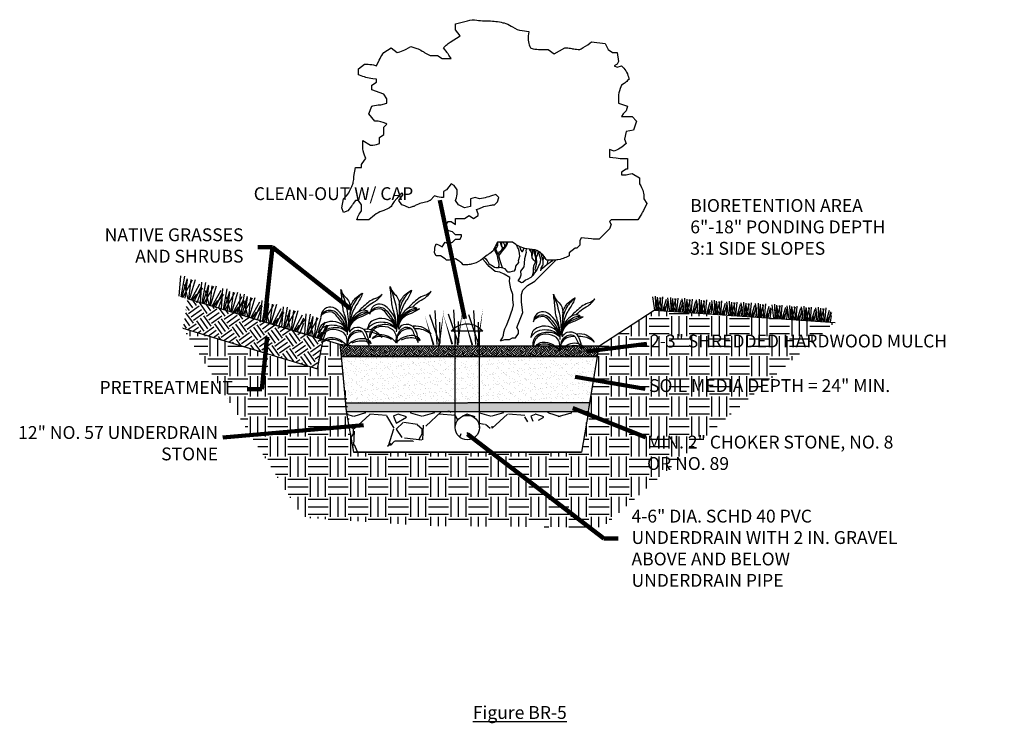
# Model space of a CAD drawing. Units: inches. Extents: x -403 to 504, y -819 to 170.
# Drawn here: x -309 to -303, y -28 to -23 of the extents above; entities that cross this region are included whole.
import ezdxf

# ---------------------------------------------------------------- set-up
doc = ezdxf.new("R2010")
doc.units = ezdxf.units.IN
doc.header["$MEASUREMENT"] = 0
doc.linetypes.add('DASHED2', pattern=[0.375, 0.25, -0.125])
for name, color, linetype in [('SECTION-SHRUB', 2, 'Continuous'), ('WEG-BIOFILTER-DETAIL-TXT', 2, 'Continuous'), ('WEG-GRASS', 7, 'Continuous'), ('WEG-IMP-DETAILS', 7, 'Continuous'), ('WEG-MAINT-BIOFILTER-DRAIN', 2, 'DASHED2'), ('WEG-MATTING', 2, 'Continuous'), ('WEG-MULCH-HTC', 131, 'Continuous'), ('WEG-PROFILE-MAIN', 45, 'Continuous'), ('WEG-STABILIZATION-GRASS', 7, 'Continuous'), ('WEG-TREE-OUTLINE', 4, 'Continuous'), ('WEG-WETLAND-POCKET', 93, 'Continuous')]:
    doc.layers.add(name, color=color, linetype=linetype)
doc.styles.add('SWISSLIGHT', font='swissel.ttf')
doc.dimstyles.new('Standard$7', dxfattribs={"dimscale": 0, "dimtxt": 0.075, "dimasz": 0.2, "dimexe": 0.18, "dimexo": 0.0625, "dimgap": 0.05, "dimtad": 0, "dimtih": 1, "dimtoh": 1, "dimdec": 4, "dimzin": 0, "dimdsep": 46, "dimtxsty": 'SWISSLIGHT', "dimcen": 0.09, "dimclrd": 256, "dimclre": 256, "dimclrt": 256, "dimadec": 0, "dimazin": 0, "dimtfac": 1, "dimtdec": 4, "dimtofl": 0, "dimtmove": 0, "dimatfit": 3, "dimfxl": 1, "dimtolj": 1, "dimtzin": 0, "dimlwd": -1, "dimarcsym": 0})

# ---------------------------------------------------------------- blocks, each defined once
blk = doc.blocks.new('Plangrass1-emergent')
at = {"layer": 'WEG-GRASS', "color": 71}
for points in [[(0.025, 0.432, 0.097091), (-0.136, 1.391, -0.072136), (-0.289, 2.019, 0.010661), (-0.399, 2.735, 0.138787), (-0.154, 2.355, -0.24688), (0.106, 1.794, -0.022145), (0.088, 0.801, -0.022145)], [(0.017, 0.63, 0.254368), (-0.652, 1.754, 0.246859), (-1.093, 1.779, 0.246597), (-1.351, 1.412, -0.115741), (-1.003, 1.577, -0.271718), (-0.669, 1.497, 0.02695), (-0.254, 1.023, -0.036688), (0, 0.655, -0.036688)], [(0.214, 1.122, -0.183096), (0.756, 1.621, -0.085022), (1.012, 1.665, 0.214959), (0.781, 1.72, 0.146769), (0.492, 1.594, 0.21585), (0.101, 0.837, 0.21585)], [(0.08, 0.253, -0.248794), (0.382, 0.652, -0.48154), (0.86, 0.473, 0.009089), (1.149, -0.06, 0.145059), (0.879, 0.725, 0.244231), (0.361, 0.806, 0.181966), (0.119, 0.566, 0.504501)]]:
    blk.add_lwpolyline(points, format="xyb", dxfattribs=at)
at = {"layer": 'WEG-GRASS'}
for points in [[(-0.391, 2.728, -0.028525), (-0.073, 1.792, -0.074625), (0.054, 0.667, -0.074625)], [(0.702, 2.589, 0.064943), (0.346, 2.164, 0.114281), (0.11, 1.425, 0.197238)], [(0.788, 1.724, -0.039382), (1.037, 1.977, -0.057316), (1.393, 2.206, 0.030524), (1.609, 2.427, 0.027468), (1.714, 2.571, -0.07528), (1.508, 2.391, -0.059618), (1.38, 2.343, 0.074069), (1.049, 2.155, 0.017059), (1.002, 2.11, 0.015402), (0.737, 1.864, 0.022332), (0.527, 1.628, 0.047981)], [(-1.372, 1.292, -0.231189), (-1.137, 1.611, -0.310906), (-0.596, 1.556, -0.09447), (-0.006, 0.727, -0.09447)], [(0.77, 0.61, 0.31936), (0.083, 0.23, 0.31936)], [(-0.229, 0.04, 0.183096), (-0.958, 0.142, 0.085022), (-1.194, 0.032, -0.214959), (-1.035, 0.209, -0.146769), (-0.726, 0.27, -0.21585), (0.027, -0.13, -0.21585)]]:
    blk.add_lwpolyline(points, format="xyb", dxfattribs=at)
at = {"layer": 'WEG-GRASS', "color": 82}
for points in [[(0.101, 1.815, -0.123927), (0.362, 2.319, -0.071109), (0.713, 2.589, -0.070918), (0.442, 2.029, 0.028752), (0.291, 1.726, 0.076849), (0.113, 0.994, 0.111438)], [(0.115, 0.617, -0.323033), (0.653, 1.382, -0.020188), (0.751, 1.424), (1.154, 1.646, 0.150884), (0.256, 1.166, 0.179586), (0.092, 0.682, 0.179586)], [(0.021, 0.608, 0.401013), (-1.068, 1.029, 0.19966), (-1.392, 0.788, 0.080145), (-1.478, 0.49, -0.311955), (-0.67, 0.907, -0.224137), (0.002, 0.6, -0.224137)], [(0.006, -0.057, 0.277761), (-0.166, 0.531, 0.160526), (-0.707, 0.68, 0.274234), (-1.228, 0.404, 0.062432), (-1.331, 0.083, -0.240119), (-1.163, 0.62, -0.162047), (-0.445, 0.795, -0.145748), (0.002, 0.583, -0.145748)], [(0.86, 0.765, -0.299424), (1.777, 0.374, 0.205467), (0.959, 0.622, 0.205467)], [(0.285, 0.04, -0.183096), (1.015, 0.142, -0.085022), (1.25, 0.032, 0.214959), (1.092, 0.209, 0.146769), (0.782, 0.27, 0.21585), (0.029, -0.13, 0.21585)], [(0.081, 0.26, 0.057367), (0.052, -0.143, 0.057367)]]:
    blk.add_lwpolyline(points, format="xyb", dxfattribs=at)
blk = doc.blocks.new('TREE1')
at = {"layer": 'WEG-TREE-OUTLINE', "color": 72, "flags": 128}
blk.add_lwpolyline([(-0.2818, -0.3817), (-0.3034, -0.3817), (-0.3358, -0.3817), (-0.3466, -0.4033), (-0.3466, -0.4033), (-0.3466, -0.4033), (-0.3682, -0.4465), (-0.391, -0.4617, 0.013874), (-0.4098, -0.475), (-0.4438, -0.5005), (-0.4569, -0.5103, -0.111974), (-0.5239, -0.5403), (-0.5249, -0.5405, -0.049378), (-0.5575, -0.5437), (-0.5843, -0.5437), (-0.5942, -0.5337, 0.049387), (-0.6195, -0.513), (-0.6383, -0.5005), (-0.6617, -0.5064, -0.061308), (-0.7019, -0.5113), (-0.7031, -0.5113), (-0.7139, -0.5005), (-0.7463, -0.4789), (-0.7787, -0.4789), (-0.7895, -0.4573), (-0.7895, -0.4518, -0.080629), (-0.781, -0.3994), (-0.7787, -0.3925), (-0.7571, -0.4033), (-0.7355, -0.4141), (-0.7139, -0.3817), (-0.6923, -0.3925), (-0.6599, -0.3817), (-0.6383, -0.3601), (-0.6059, -0.3601), (-0.5951, -0.3385), (-0.5951, -0.3277), (-0.6059, -0.3277), (-0.6383, -0.3277), (-0.6599, -0.3061), (-0.7031, -0.2953), (-0.7139, -0.2629), (-0.6923, -0.2305), (-0.6707, -0.2305), (-0.6383, -0.2521), (-0.6383, -0.2197), (-0.6383, -0.2089), (-0.5734, -0.2089), (-0.541, -0.1873), (-0.5086, -0.2089), (-0.4762, -0.1873), (-0.4762, -0.1765), (-0.487, -0.1441), (-0.4658, -0.137, 0.035484), (-0.4441, -0.128), (-0.433, -0.1225), (-0.3951, -0.1149, -0.049378), (-0.3626, -0.1117), (-0.3574, -0.1117), (-0.3358, -0.0901), (-0.325, -0.0577), (-0.3466, -0.0361), (-0.379, -0.0469, 0), (-0.379, -0.0469), (-0.379, -0.0469), (-0.3869, -0.0495, -0.031092), (-0.4367, -0.0627), (-0.4654, -0.0685), (-0.4978, -0.0577), (-0.5302, -0.0685), (-0.5302, -0.1225), (-0.5734, -0.1333), (-0.6167, -0.1117), (-0.6383, -0.0793), (-0.636, -0.0724, 0.08063), (-0.6275, -0.02), (-0.6275, -0.0037), (-0.6491, 0.0287), (-0.6707, 0.0395), (-0.7031, -0.0037), (-0.7247, -0.0145), (-0.7247, -0.0577), (-0.7302, -0.0577, -0.080593), (-0.7826, -0.0492), (-0.7895, -0.0469), (-0.8219, -0.0793), (-0.8237, -0.0801, -0.06665), (-0.8653, -0.0944), (-0.8758, -0.0965, 0.06665), (-0.9174, -0.1108), (-0.9302, -0.1172, -0.035483), (-0.9519, -0.1262), (-0.9732, -0.1333), (-0.9842, -0.1278, 0.035483), (-1.006, -0.1188), (-1.0272, -0.1117), (-1.0488, -0.0793), (-1.0164, -0.0361), (-1.0272, -0.0253), (-1.0325, -0.0306, 0.027672), (-1.0631, -0.0648), (-1.081, -0.0872, 0.052828), (-1.0999, -0.1166), (-1.1028, -0.1225), (-1.1167, -0.1318, -0.066651), (-1.1563, -0.1511), (-1.1703, -0.1558, 0.093507), (-1.2241, -0.1857), (-1.2648, -0.2197), (-1.3081, -0.2197), (-1.3513, -0.2197), (-1.3475, -0.2084, -0.066671), (-1.3281, -0.1688), (-1.3189, -0.1549), (-1.3189, -0.1117), (-1.3405, -0.0793), (-1.3621, -0.0793), (-1.3773, -0.1021, -0.013877), (-1.3906, -0.1209), (-1.4161, -0.1549), (-1.4485, -0.1657), (-1.4593, -0.1333), (-1.4485, -0.0685), (-1.4351, -0.0551, 0.080618), (-1.4041, -0.012), (-1.3918, 0.0124, 0.054731), (-1.3793, 0.0464), (-1.3778, 0.0521, 0.061335), (-1.3729, 0.0924), (-1.3729, 0.0935), (-1.3621, 0.1583), (-1.3189, 0.1583), (-1.3189, 0.1799), (-1.2973, 0.2123), (-1.2865, 0.2231), (-1.2962, 0.2475, -0.095435), (-1.3081, 0.3091), (-1.3081, 0.3527), (-1.254, 0.3203), (-1.2485, 0.3203, 0.080593), (-1.1961, 0.3288), (-1.1892, 0.3311), (-1.1892, 0.3743), (-1.1568, 0.3959), (-1.1568, 0.4499), (-1.1352, 0.4715), (-1.1434, 0.4756, 0.11641), (-1.2176, 0.4932), (-1.2216, 0.4932), (-1.2648, 0.5472), (-1.2432, 0.6012), (-1.2364, 0.6034, -0.080593), (-1.1839, 0.612), (-1.1784, 0.612), (-1.1352, 0.6228), (-1.1352, 0.6552), (-1.1568, 0.6876), (-1.2432, 0.72), (-1.2432, 0.7524), (-1.2108, 0.774), (-1.2108, 0.7956), (-1.2373, 0.7993, -0.059711), (-1.3326, 0.8248), (-1.3405, 0.828), (-1.3405, 0.8712), (-1.2973, 0.9036), (-1.2702, 0.9036, -0.080594), (-1.2177, 0.8951), (-1.2108, 0.8928), (-1.19, 0.9345, -0.031103), (-1.1641, 0.9791), (-1.1568, 0.99), (-1.1028, 1.0224), (-1.0596, 0.99), (-1.0403, 0.9948, 0.073982), (-0.9952, 1.0135), (-0.9624, 1.0332), (-0.9186, 1.0186, -0.066652), (-0.8791, 0.9993), (-0.8737, 0.9957, 0.031096), (-0.8559, 0.9854), (-0.8219, 0.9684), (-0.7679, 0.9684), (-0.7355, 0.9468), (-0.6707, 0.9468), (-0.6859, 0.9696, 0.013877), (-0.6992, 0.9884), (-0.7247, 1.0224), (-0.7056, 1.0414, -0.056757), (-0.6763, 1.0648), (-0.6059, 1.1088), (-0.6383, 1.152), (-0.6383, 1.1952), (-0.5525, 1.2186, -0.102369), (-0.4855, 1.2227), (-0.473, 1.221, 0.035481), (-0.4143, 1.2168), (-0.3976, 1.2168, -0.061308), (-0.2971, 1.2044), (-0.288, 1.2022, -0.085953), (-0.2363, 1.1793), (-0.2279, 1.1737, 0.116414), (-0.1565, 1.1471), (-0.1089, 1.1412), (-0.1121, 1.1222, 0.137297), (-0.1025, 1.0333), (-0.0981, 1.0224), (-0.0912, 1.0201, 0.080594), (-0.0388, 1.0116), (-0.0009, 1.0116), (0.0315, 1.0116), (0.0747, 0.9792), (0.1504, 1.0224), (0.1624, 1.0224, -0.061308), (0.2026, 1.0174), (0.2062, 1.0165, 0.061308), (0.2464, 1.0116), (0.2584, 1.0116), (0.2682, 1.0165, 0.04499), (0.3315, 1.0556), (0.3448, 1.0656), (0.442, 1.0548), (0.4637, 1.0116), (0.4961, 0.99), (0.5285, 0.99), (0.5393, 0.9252), (0.5285, 0.9036), (0.5069, 0.8928), (0.5285, 0.882), (0.5609, 0.8928), (0.5686, 0.8851, -0.148087), (0.6139, 0.8003), (0.6149, 0.7956), (0.6049, 0.7856, -0.049387), (0.5796, 0.7649), (0.5609, 0.7524), (0.5511, 0.728, 0.095435), (0.5393, 0.6664), (0.5393, 0.666), (0.5393, 0.6228), (0.6041, 0.6012), (0.5933, 0.5688), (0.5717, 0.5472), (0.5609, 0.5256), (0.6365, 0.5256), (0.6689, 0.4932), (0.6473, 0.4283), (0.5933, 0.4175), (0.5825, 0.3635), (0.5933, 0.3311), (0.5624, 0.3064, -0.088467), (0.5112, 0.2786), (0.5069, 0.2771), (0.4745, 0.2879), (0.4745, 0.2339), (0.5209, 0.2273, 0.035481), (0.5795, 0.2231), (0.6041, 0.2231), (0.6041, 0.1475), (0.5933, 0.1475), (0.5609, 0.1259), (0.5609, 0.1043), (0.5729, 0.1043, 0.061308), (0.6131, 0.1093), (0.6365, 0.1151), (0.6905, 0.0827), (0.6905, 0.0395), (0.6993, 0.0249, -0.135959), (0.7229, -0.0604), (0.7229, -0.0685), (0.7445, -0.1009), (0.7192, -0.1514, -0.019198), (0.7039, -0.1793), (0.6797, -0.2197), (0.6365, -0.2197), (0.5717, -0.2197), (0.4853, -0.2197), (0.4745, -0.2305), (0.4853, -0.2521), (0.4745, -0.2845), (0.442, -0.3169, 0), (0.442, -0.3169), (0.442, -0.3169), (0.3988, -0.3601), (0.3894, -0.3601, -0.027665), (0.3436, -0.3576), (0.2692, -0.3493), (0.2584, -0.3709), (0.2584, -0.4033), (0.2368, -0.4249), (0.226, -0.4249), (0.1828, -0.4573), (0.1828, -0.4789), (0.1594, -0.4906, -0.066649), (0.1178, -0.5049), (0.1016, -0.5081, -0.049378), (0.0691, -0.5113), (0.0207, -0.5113), (0.0171, -0.5052, 0.163906), (-0.0636, -0.4366), (-0.0657, -0.4357), (-0.1239, -0.4284, -0.085011), (-0.1775, -0.4122), (-0.1861, -0.4079, -0.031095), (-0.2039, -0.3976), (-0.2277, -0.3817)], format="xyb", close=True, dxfattribs=at)
at = {"layer": 'WEG-TREE-OUTLINE', "color": 30, "flags": 128}
for points in [[(-0.3303, -0.469), (-0.3389, -0.4531), (-0.3447, -0.4363), (-0.3518, -0.4136)], [(-0.3473, -0.4282), (-0.3433, -0.4223), (-0.3328, -0.4061), (-0.3328, -0.385), (-0.333, -0.3817)], [(-0.337, -0.4126), (-0.3437, -0.3976)], [(-0.3303, -0.469), (-0.3247, -0.4579), (-0.32, -0.4508), (-0.3129, -0.4461), (-0.3034, -0.4366), (-0.2963, -0.4248), (-0.28, -0.4089), (-0.2758, -0.404), (-0.2669, -0.3817)], [(-0.3246, -0.4796), (-0.3058, -0.4531), (-0.294, -0.439), (-0.2822, -0.4248), (-0.268, -0.4035), (-0.2607, -0.3817)], [(-0.2967, -0.4254), (-0.3016, -0.4186), (-0.3062, -0.4066), (-0.3104, -0.3922), (-0.3131, -0.3817)], [(-0.2931, -0.4216), (-0.296, -0.4191), (-0.3011, -0.4135), (-0.3044, -0.4043), (-0.3076, -0.3945), (-0.3109, -0.3829), (-0.3111, -0.3817)], [(-0.2814, -0.4102), (-0.2835, -0.4026), (-0.2885, -0.3871), (-0.2895, -0.3817)], [(-0.1758, -0.4626), (-0.179, -0.4447), (-0.1834, -0.4293), (-0.19, -0.4161), (-0.1988, -0.4028), (-0.1992, -0.4007)], [(-0.1747, -0.4136), (-0.1731, -0.4195), (-0.1717, -0.4244), (-0.1675, -0.4377), (-0.1661, -0.4391), (-0.1584, -0.4483), (-0.1555, -0.4476), (-0.1492, -0.4413), (-0.1464, -0.4328), (-0.1444, -0.4259)], [(-0.4322, -0.4918), (-0.4193, -0.5004), (-0.4098, -0.5146), (-0.4051, -0.5217), (-0.398, -0.5359), (-0.3886, -0.543), (-0.3791, -0.5477), (-0.3673, -0.5548), (-0.3578, -0.5619), (-0.3484, -0.5643), (-0.3224, -0.5643), (-0.3176, -0.5619), (-0.2963, -0.5666), (-0.2845, -0.5714), (-0.268, -0.5903), (-0.2609, -0.595), (-0.2443, -0.595), (-0.2278, -0.5903), (-0.2136, -0.5879), (-0.2065, -0.5761), (-0.2041, -0.5548), (-0.1805, -0.5288), (-0.1828, -0.5123), (-0.1734, -0.4815), (-0.1758, -0.4626)], [(-0.325, -0.565), (-0.3243, -0.5397), (-0.3295, -0.5052), (-0.3365, -0.4792), (-0.3484, -0.4555), (-0.3585, -0.4271)], [(-0.2987, -0.5666), (-0.3034, -0.5524), (-0.3153, -0.5146), (-0.3246, -0.4796)], [(-0.0504, -0.5808), (-0.067, -0.6021), (-0.0788, -0.621), (-0.0859, -0.6257), (-0.0954, -0.6352), (-0.1214, -0.6494), (-0.1332, -0.6565), (-0.1521, -0.673), (-0.1616, -0.6754), (-0.1852, -0.6612), (-0.171, -0.6375), (-0.1639, -0.6163), (-0.1663, -0.5903), (-0.1426, -0.5595), (-0.1403, -0.5359), (-0.1379, -0.4981), (-0.1261, -0.4531), (-0.1285, -0.4437), (-0.1261, -0.4281)], [(-0.0613, -0.5228), (-0.0719, -0.5102), (-0.0838, -0.494), (-0.0873, -0.4715), (-0.0866, -0.4659), (-0.0908, -0.4525), (-0.1007, -0.4363), (-0.1028, -0.4311)], [(-0.0914, -0.4517), (-0.0915, -0.4483), (-0.0926, -0.4323)], [(-0.0858, -0.4813), (-0.0824, -0.4729), (-0.0803, -0.4631), (-0.081, -0.4525), (-0.0798, -0.4339)], [(-0.0814, -0.6227), (-0.0754, -0.598), (-0.0761, -0.5734), (-0.0733, -0.5516), (-0.0669, -0.539), (-0.0585, -0.5221), (-0.0592, -0.4954), (-0.0648, -0.4666), (-0.0721, -0.4349)], [(-0.0584, -0.591), (-0.0634, -0.5805), (-0.0613, -0.5664), (-0.055, -0.553), (-0.0501, -0.5284), (-0.0536, -0.4975), (-0.0599, -0.4729), (-0.0662, -0.4497), (-0.0669, -0.437), (-0.0663, -0.4356)], [(-0.0554, -0.4937), (-0.0484, -0.4803), (-0.0415, -0.4553), (-0.04, -0.446)], [(-0.0504, -0.5808), (-0.0466, -0.5726), (-0.04, -0.5572), (-0.0356, -0.5484), (-0.0268, -0.5373), (-0.0224, -0.5065), (-0.0334, -0.4646), (-0.0373, -0.4471)], [(-0.0268, -0.4512), (-0.0246, -0.4558), (-0.0202, -0.469), (-0.018, -0.4822), (-0.0158, -0.4932), (-0.0114, -0.5043), (-0.0069, -0.5175), (-0.0069, -0.5219), (-0.0069, -0.5462), (-0.0136, -0.5528), (-0.0202, -0.5638), (-0.0224, -0.5682), (-0.0246, -0.5881)], [(-0.0106, -0.5066), (-0.0081, -0.5016), (-0.0062, -0.497), (-0.003, -0.4905), (0.0007, -0.4835), (0.0025, -0.4809)], [(-0.008, -0.5144), (-0.0057, -0.508), (0.0034, -0.487), (0.0037, -0.4829)], [(-0.3142, -1.0945), (-0.2987, -1.0725), (-0.2916, -1.0536), (-0.2893, -1.03), (-0.2822, -1.0063), (-0.2703, -0.9827), (-0.2491, -0.9283), (-0.2372, -0.8905), (-0.2278, -0.8645), (-0.2207, -0.8338), (-0.2254, -0.7983), (-0.2254, -0.7581), (-0.2396, -0.7179), (-0.2491, -0.6659), (-0.2467, -0.6352), (-0.2869, -0.6115), (-0.3176, -0.5974), (-0.3531, -0.5926), (-0.3957, -0.5572), (-0.4193, -0.5288), (-0.4438, -0.5005)], [(-0.3142, -1.0945), (-0.2818, -1.0837), (-0.2494, -1.0837), (-0.2277, -1.0729), (-0.2061, -1.0729), (-0.1845, -1.0405), (-0.1845, -1.0189), (-0.1953, -0.9973), (-0.1521, -0.8893), (-0.1629, -0.8137), (-0.1629, -0.7597), (-0.1521, -0.7273), (-0.1197, -0.6949), (-0.0657, -0.6625), (0.0315, -0.5653), (0.0855, -0.5113)], [(0.0625, -0.5113), (0.056, -0.517), (0.0442, -0.5288), (0.0229, -0.543), (0.0063, -0.5572), (-0.0197, -0.5784), (-0.0236, -0.5787)], [(0.0245, -0.5419), (0.0245, -0.5418), (0.0287, -0.5221), (0.0309, -0.5113)]]:
    blk.add_lwpolyline(points, dxfattribs=at)
at = {"layer": 'WEG-TREE-OUTLINE', "color": 2, "flags": 128}
for points in [[(-0.3067, -0.4001), (-0.3053, -0.3945), (-0.3039, -0.3876), (-0.3028, -0.3817)], [(-0.0605, -0.4692), (-0.0582, -0.4566), (-0.0554, -0.4437), (-0.0549, -0.44)]]:
    blk.add_lwpolyline(points, dxfattribs=at)
blk = doc.blocks.new('PLANGRASS 1 - STABILIZATION')
at = {"layer": 'WEG-STABILIZATION-GRASS', "color": 75, "flags": 128}
for points in [[(0.87, 0), (0, 3.8)], [(2.8, 0), (2.11, 3.72)], [(4.52, 0), (4.62, 1.93)]]:
    blk.add_lwpolyline(points, dxfattribs=at)
at = {"layer": 'WEG-STABILIZATION-GRASS', "color": 74, "flags": 128}
for points in [[(1.24, 0), (0.78, 3.98)], [(2.91, 0), (2.91, 3.96)], [(2.05, 0), (1.47, 3.5)], [(3.5, 0), (4.7, 2.79)]]:
    blk.add_lwpolyline(points, dxfattribs=at)
at = {"layer": 'WEG-STABILIZATION-GRASS', "color": 58, "flags": 128}
for points in [[(2.67, 0), (1.15, 2.42)], [(1.57, 0), (2.41, 3.74)], [(3.9, 0), (4.35, 2.96)], [(3.41, 0), (3.94, 1.37)]]:
    blk.add_lwpolyline(points, dxfattribs=at)
at = {"layer": 'WEG-STABILIZATION-GRASS', "color": 55, "flags": 128}
for points in [[(1.39, 0), (1.39, 3.74)], [(3.23, 0), (3.96, 3.41)]]:
    blk.add_lwpolyline(points, dxfattribs=at)

msp = doc.modelspace()

# ---------------------------------------------------------------- hatches: boundary and pattern name
at = {"layer": 'WEG-IMP-DETAILS'}
h = msp.add_hatch(dxfattribs=at)
h.set_pattern_fill('SOIL', color=5, scale=0.1875, angle=-9.470846, style=0)
h.set_pattern_definition([(35.5292, (-310.95205, -26.72785), (0.0185114, 0.1109666), [0.0795495, -0.0795495]), (35.5292, (-310.93664, -26.74943), (0.0185114, 0.1109666), [0.0795495, -0.0795495]), (35.5292, (-310.92123, -26.77101), (0.0185114, 0.1109666), [0.0795495, -0.0795495]), (305.5292, (-310.90274, -26.77409), (0.1109666, -0.0185114), [0.0795495, -0.0795495]), (305.5292, (-310.88116, -26.75868), (0.1109666, -0.0185114), [0.0795495, -0.0795495]), (305.5292, (-310.85958, -26.743275), (0.1109666, -0.0185114), [0.0795495, -0.0795495])])
h.paths.add_polyline_path([(-307.43405, -25.27427), (-307.43526, -25.27841), (-307.43535, -25.27916), (-307.43393, -25.2743)], flags=17)
h.paths.add_polyline_path([(-308.18386, -25.04717), (-308.21424, -25.22929), (-307.37569, -25.48327), (-307.33959, -25.30288)])
at = {"layer": 'WEG-MAINT-BIOFILTER-DRAIN'}
h = msp.add_hatch(dxfattribs=at)
h.set_pattern_fill('GRAVEL', color=8, scale=0.4278, style=0)
h.set_pattern_definition([(228.0128, (-309.411156, -0.45976), (-3.422399244, -3.850200574), [0.0575545, -5.697906]), (184.9697, (-309.449658, -0.502539), (5.13360045, 0.427796281), [0.0987653, -9.7777647]), (132.5104, (-309.548052, -0.511095), (4.27799603, -4.70580371), [0.0696407, -6.8944385]), (267.2737, (-309.714894, -0.618045), (0.427798296, 8.556000126), [0.08994, -8.90404]), (292.8337, (-309.719172, -0.707883), (-2.139004238, 5.133598465), [0.088193, -8.73113]), (357.2737, (-309.684948, -0.789165), (-8.556000126, 0.427798296), [0.08994, -8.90404]), (37.6942, (-309.59511, -0.793443), (-5.561403142, -4.277995895), [0.118941, -11.7751304]), (72.2553, (-309.500994, -0.720717), (2.994604604, 9.411598388), [0.1122924, -11.116948]), (121.4296, (-309.46677, -0.613767), (-3.422403523, 5.561397877), [0.0902444, -8.9342064]), (175.2364, (-309.513828, -0.536763), (4.705800405, -0.42779638), [0.103028, -5.0483664]), (222.3974, (-309.6165, -0.528207), (-5.133603145, -4.705796613), [0.1332375, -13.190518]), (138.8141, (-309.29137, -0.622323), (-2.99460126, 2.56679885), [0.0454756, -4.5021005]), (171.4692, (-309.325596, -0.592377), (5.561399266, -0.855603384), [0.086517, -8.5652024]), (225, (-309.41116, -0.57954), (-5e-17, -0.4278), [0.0605, -0.5445004]), (203.1986, (-309.4411, -0.528207), (2.13899988, 0.85560057), [0.0325804, -3.225447]), (291.8014, (-309.47105, -0.54104), (-0.42779996, 1.28340012), [0.0460753, -2.257698]), (30.9638, (-309.453936, -0.58382), (1.28339915, 0.85560106), [0.0748346, -2.4196466]), (161.5651, (-309.38977, -0.54532), (0.8556002, -0.4277993), [0.054113, -1.29871]), (16.3895, (-309.719172, -0.54104), (4.27800094, 1.283396881), [0.075806, -7.504829]), (70.3462, (-309.646446, -0.51965), (-1.711197967, -4.705800914), [0.063597, -6.296107]), (293.1986, (-309.389766, -0.45976), (-0.85560057, 2.13899988), [0.0651604, -3.1928673]), (343.6105, (-309.364098, -0.51965), (-4.27800094, 1.283396881), [0.075806, -7.504829]), (339.444, (-309.71917, -0.806277), (-2.13900079, 0.85559829), [0.0731025, -3.5820224]), (294.7751, (-309.650724, -0.831945), (-2.13899666, 4.705801464), [0.0612515, -6.063912]), (66.8014, (-309.38549, -0.88756), (0.85560057, 2.13899988), [0.0651604, -3.1928673]), (17.354, (-309.35982, -0.827667), (-5.561400864, -1.711197648), [0.0717125, -7.0995224]), (69.444, (-309.59511, -0.88756), (-0.85559829, -2.13900079), [0.036551, -3.6185737]), (101.3099, (-309.411156, -0.88756), (-0.427799, 1.71120032), [0.0218135, -2.159547]), (165.9638, (-309.41543, -0.86617), (1.28340023, -0.42779917), [0.088193, -1.675671]), (186.009, (-309.500994, -0.844779), (4.277999893, 0.427799708), [0.081731, -8.091376]), (303.6901, (-309.45394, -0.62232), (-0.42780057, 0.8555998), [0.061698, -1.4807565]), (353.1572, (-309.419712, -0.673659), (7.272599729, -0.855603422), [0.1077175, -10.6640115]), (60.9454, (-309.31276, -0.686493), (-1.71120001, -2.994600165), [0.0440446, -4.360426]), (90, (-309.29137, -0.648), (-0.4278, 0.4278), [0.025668, -0.402132]), (120.2564, (-309.50955, -0.831945), (1.711197813, -2.99460105), [0.0594317, -5.883756]), (48.0128, (-309.539496, -0.78061), (3.422399244, 3.850200574), [0.115109, -5.6403513]), (0, (-309.4625, -0.69505), (0.4278, 0.4278), [0.111228, -0.316572]), (325.3048, (-309.351264, -0.69505), (-4.277997544, 2.994603683), [0.067641, -6.6964706]), (254.0546, (-309.29565, -0.73355), (-0.42779995, -1.71120005), [0.0622885, -3.0521425]), (207.646, (-309.312762, -0.793443), (-8.128198206, -4.2780033), [0.1014164, -10.040241]), (175.4261, (-309.4026, -0.8405), (-5.561400239, 0.427797776), [0.107292, -10.621878])])
h.paths.add_polyline_path([(-307.15095, -26.00119), (-305.72912, -26.00119)], flags=17)
edge = h.paths.add_edge_path()
edge.add_line((-307.19529, -25.74883), (-307.15095, -26.00119))
edge.add_line((-305.687, -25.74883), (-305.72912, -26.00119))
edge.add_line((-307.19529, -25.74883), (-305.687, -25.74883))
edge = h.paths.add_edge_path(flags=16)
edge.add_arc((-306.44115, -25.84893), 0.07599, 0, 360)
at = {"layer": 'WEG-MULCH-HTC', "linetype": 'Continuous'}
h = msp.add_hatch(dxfattribs=at)
h.set_pattern_fill('FILL', color=256, scale=0.075653, style=0)
h.set_pattern_definition([(45, (-338.25421, -33.36612), (0.015130643, 0.045391928), [0.04279592, -0.04279592]), (45, (-338.246645, -33.373686), (0.015130643, 0.045391928), [0.04279592, -0.04279592]), (315, (-338.23908, -33.373686), (0.04539193, 0.01513064), [0.02139796, -0.02139796]), (315, (-338.231514, -33.36612), (0.04539193, 0.01513064), [0.02139796, -0.021397916]), (315, (-338.22395, -33.358555), (0.04539193, 0.01513064), [0.02139796, -0.021397916]), (315, (-338.216384, -33.35099), (0.04539193, 0.01513064), [0.02139796, -0.021397916])])
h.paths.add_polyline_path([(-307.23558, -25.3308), (-307.22765, -25.40701), (-305.63136, -25.40699), (-305.62198, -25.3417), (-307.10439, -25.34259), (-307.15009, -25.34259)])
at = {"layer": 'WEG-PROFILE-MAIN'}
h = msp.add_hatch(dxfattribs=at)
h.set_pattern_fill('EARTH', color=25, scale=0.5, style=0)
h.set_pattern_definition([(0, (-279.68374, 5.61076), (0.125, 0.125), [0.125, -0.125]), (0, (-279.68374, 5.65764), (0.125, 0.125), [0.125, -0.125]), (0, (-279.68374, 5.70451), (0.125, 0.125), [0.125, -0.125]), (90, (-279.66811, 5.72014), (-0.125, 0.125), [0.125, -0.125]), (90, (-279.62124, 5.72014), (-0.125, 0.125), [0.125, -0.125]), (90, (-279.57436, 5.72014), (-0.125, 0.125), [0.125, -0.125])])
h.paths.add_polyline_path([(-308.21424, -25.22929), (-307.37569, -25.48327), (-307.33959, -25.30288), (-307.23558, -25.3308), (-307.15095, -26.00119), (-305.72912, -26.00119), (-305.62198, -25.3417), (-305.27782, -25.11862), (-304.67893, -25.15881), (-304.15056, -25.1944), (-305.59831, -26.47003), (-306.6767, -26.46179), (-307.46408, -26.41009)])
h.paths.add_polyline_path([(-305.32287, -25.24794), (-303.0961, -25.24794), (-303.0961, -25.37216), (-305.32287, -25.37216)], flags=9)
h.paths.add_polyline_path([(-305.32948, -25.52741), (-303.82855, -25.52741), (-303.82855, -25.65163), (-305.32948, -25.65163)], flags=9)
h.paths.add_polyline_path([(-305.34155, -25.86835), (-303.77766, -25.86835), (-303.77766, -26.12801), (-305.34155, -26.12801)], flags=9)
h = msp.add_hatch(dxfattribs=at)
h.set_pattern_fill('AR-SAND', color=1, scale=0.025, style=0)
h.set_pattern_definition([(37.5, (-307.227653, -25.6408), (-0.0015748, 0.0481706), [0, -0.038, 0, -0.0425, 0, -0.040625]), (7.5, (-307.22765, -25.6408), (0.0442444, 0.0705537), [0, -0.0205, 0, -0.03425, 0, -0.013125]), (327.5, (-307.258403, -25.6408), (0.0778535, 0.0001415), [0, -0.0125, 0, -0.045, 0, -0.05875]), (317.5, (-307.2584, -25.6408), (0.0751532, 0.021942), [0, -0.00625, 0, -0.0295, 0, -0.03375])])
h.paths.add_polyline_path([(-307.22765, -25.40701), (-307.20022, -25.69679), (-305.67784, -25.69252), (-305.63136, -25.40699)])
h = msp.add_hatch(dxfattribs=at)
h.set_pattern_fill('HONEY', color=253, scale=0.1, style=0)
h.set_pattern_definition([(0, (-307.208482, -25.748831), (0.01875, 0.01082532), [0.0125, -0.025]), (120, (-307.208482, -25.748831), (-0.01875, 0.01082532), [0.0125, -0.025]), (60, (-307.208482, -25.748831), (4e-11, 0.021650635), [-0.025, 0.0125])])
h.paths.add_polyline_path([(-307.20022, -25.69679), (-307.19531, -25.7486), (-305.687, -25.74883), (-305.67784, -25.69252)])

# ---------------------------------------------------------------- linework, layer by layer
at = {"color": 1, "ltscale": 0.01}
msp.add_lwpolyline([(-306.34517, -25.24952), (-306.51764, -25.24952), (-306.54177, -25.24952, -0.4727731), (-306.34517, -25.24952), (-306.51764, -25.24952)], format="xyb", dxfattribs=at)
for points in [[(-306.36518, -25.24952), (-306.51764, -25.24952)], [(-306.51705, -25.85265), (-306.51764, -25.24952)], [(-306.36518, -25.85071), (-306.36518, -25.24952)]]:
    msp.add_lwpolyline(points, dxfattribs=at)
at = {"layer": 'SECTION-SHRUB', "color": 83}
for p, q in [((-306.62959, -25.33071), (-306.64117, -25.12059)), ((-306.51341, -25.32625), (-306.52499, -25.11612)), ((-306.38829, -25.33071), (-306.39987, -25.12059))]:
    msp.add_line(p, q, dxfattribs=at)
for points in [[(-306.65157, -25.33483, 0.0119, 0, 0), (-306.70588, -25.15293, 0, 0, 0)], [(-306.53538, -25.33036, 0.0119, 0, 0), (-306.58969, -25.14847, 0, 0, 0)], [(-306.41026, -25.33483, 0.0119, 0, 0), (-306.46457, -25.15293, 0, 0, 0)]]:
    msp.add_lwpolyline(points, format="xyseb", dxfattribs=at)
at = {"layer": 'SECTION-SHRUB', "color": 100}
for points in [[(-306.61723, -25.31576), (-306.67414, -25.14698)], [(-306.50105, -25.31129), (-306.55795, -25.14252)], [(-306.37593, -25.31576), (-306.43283, -25.14698)]]:
    msp.add_lwpolyline(points, dxfattribs=at)
for points in [[(-306.618, -25.33865, 0.0119, 0, 0), (-306.58547, -25.10762, 0, 0, 0)], [(-306.50181, -25.33418, 0.0119, 0, 0), (-306.46929, -25.10315, 0, 0, 0)], [(-306.37669, -25.33865, 0.0119, 0, 0), (-306.34417, -25.10762, 0, 0, 0)]]:
    msp.add_lwpolyline(points, format="xyseb", dxfattribs=at)
at = {"layer": 'SECTION-SHRUB', "color": 83}
for points in [[(-306.61414, -25.19266), (-306.61346, -25.32487)], [(-306.49795, -25.18819), (-306.49727, -25.3204)], [(-306.37283, -25.19266), (-306.37215, -25.32487)]]:
    msp.add_lwpolyline(points, dxfattribs=at)
at = {"layer": 'WEG-IMP-DETAILS', "color": 2}
for p, q in [((-305.63136, -25.40699), (-307.22765, -25.40701)), ((-307.22765, -25.40701), (-307.22765, -25.40701)), ((-307.19529, -25.74883), (-307.19529, -25.74883)), ((-305.687, -25.74883), (-305.687, -25.74883))]:
    msp.add_line(p, q, dxfattribs=at)
at = {"layer": 'WEG-IMP-DETAILS', "color": 1}
for p, q in [((-307.22765, -25.40701), (-307.19529, -25.74883)), ((-305.687, -25.74883), (-305.63136, -25.40699)), ((-307.19529, -25.74883), (-305.687, -25.74883))]:
    msp.add_line(p, q, dxfattribs=at)
at = {"layer": 'WEG-IMP-DETAILS', "color": 5}
msp.add_lwpolyline([(-308.21424, -25.22929), (-307.37569, -25.48327), (-307.33959, -25.30288), (-308.18386, -25.04717)], dxfattribs=at)
at = {"layer": 'WEG-IMP-DETAILS', "color": 1}
for points in [[(-307.23558, -25.3308), (-308.18488, -25.04696)], [(-307.23558, -25.3308), (-307.22765, -25.40701), (-305.63136, -25.40699), (-305.62198, -25.3417), (-307.10439, -25.34259), (-307.15009, -25.34259), (-307.23558, -25.3308)], [(-307.19529, -25.74883), (-307.15095, -26.00119)], [(-305.687, -25.74883), (-305.72912, -26.00119)]]:
    msp.add_lwpolyline(points, dxfattribs=at)
at = {"layer": 'WEG-IMP-DETAILS', "color": 1, "elevation": -0.04548}
for points in [[(-305.62198, -25.3417), (-305.27782, -25.11862)], [(-305.27783, -25.11862), (-304.15056, -25.1944)]]:
    msp.add_lwpolyline(points, dxfattribs=at)
at = {"layer": 'WEG-PROFILE-MAIN', "color": 7, "linetype": 'DASHED2'}
for points in [[(-308.21424, -25.22929), (-307.37569, -25.48327)], [(-307.37569, -25.48327), (-307.33959, -25.30288)], [(-307.37569, -25.48327), (-307.33959, -25.30288)]]:
    msp.add_lwpolyline(points, dxfattribs=at)
at = {"layer": 'WEG-PROFILE-MAIN', "color": 1}
for points in [[(-307.22765, -25.40701), (-307.20022, -25.69679), (-305.67784, -25.69252), (-305.63136, -25.40699), (-307.22765, -25.40701)], [(-307.20022, -25.69679), (-307.19531, -25.7486), (-305.687, -25.74883), (-305.67784, -25.69252), (-307.20022, -25.69679)], [(-307.15095, -26.00119), (-307.15095, -26.00119), (-305.72912, -26.00119), (-305.72912, -26.00119), (-307.15095, -26.00119)]]:
    msp.add_lwpolyline(points, dxfattribs=at)
msp.add_circle((-306.44115, -25.84893), 0.07599, dxfattribs=at)

# ---------------------------------------------------------------- block references
for p, xscale, yscale, zscale, rotation in [((-308.26288, -25.02332), 0.03258782073828025, 0.03258782073827859, 0.03258782073827665, 343.1499150806346), ((-308.13133, -25.06273), 0.03258782073828025, 0.03258782073827859, 0.03258782073827665, 343.1499150806346), ((-307.99978, -25.10213), 0.03258782073828025, 0.03258782073827859, 0.03258782073827665, 343.1499150806346), ((-307.89039, -25.13526), 0.03258782073828025, 0.03258782073827859, 0.03258782073827665, 343.1499150806346), ((-307.7562, -25.1759), 0.03258782073828025, 0.03258782073827859, 0.03258782073827665, 343.1499150806346), ((-305.29269, -25.11621, -0.04548), 0.02172521382551761, 0.02172521382551906, 0.02172521382551777, 355.1811696892752), ((-305.19868, -25.1228, -0.04548), 0.02172521382551761, 0.02172521382551906, 0.02172521382551777, 355.1811696892752), ((-305.10949, -25.12879, -0.04548), 0.02172521382551761, 0.02172521382551906, 0.02172521382551777, 355.1811696892752), ((-305.0197, -25.13483, -0.04548), 0.02172521382551761, 0.02172521382551906, 0.02172521382551777, 355.1811696892752), ((-304.92517, -25.14091, -0.04548), 0.02172521382551761, 0.02172521382551906, 0.02172521382551777, 355.1811696892752), ((-304.83116, -25.1475, -0.04548), 0.02172521382551761, 0.02172521382551906, 0.02172521382551777, 355.1811696892752), ((-304.74196, -25.1535, -0.04548), 0.02172521382551761, 0.02172521382551906, 0.02172521382551777, 355.1811696892752), ((-304.65218, -25.15953, -0.04548), 0.02172521382551761, 0.02172521382551906, 0.02172521382551777, 355.1811696892752), ((-304.54975, -25.16615, -0.04548), 0.02172521382551761, 0.02172521382551906, 0.02172521382551777, 355.1811696892752), ((-304.45574, -25.17274, -0.04548), 0.02172521382551761, 0.02172521382551906, 0.02172521382551777, 355.1811696892752), ((-307.62307, -25.21623), 0.03258782073828025, 0.03258782073827859, 0.03258782073827665, 343.1499150806346), ((-307.48043, -25.25943), 0.03258782073828025, 0.03258782073827859, 0.03258782073827665, 343.1499150806346), ((-304.36655, -25.17874, -0.04548), 0.02172521382551761, 0.02172521382551906, 0.02172521382551777, 355.1811696892752), ((-304.27676, -25.18477, -0.04548), 0.02172521382551761, 0.02172521382551906, 0.02172521382551777, 355.1811696892752)]:
    msp.add_blockref('PLANGRASS 1 - STABILIZATION', p, dxfattribs=dict(xscale=xscale, yscale=yscale, zscale=zscale, rotation=rotation))
at = {"layer": 'WEG-BIOFILTER-DETAIL-TXT', "xscale": 0.8621798377163827, "yscale": 0.8621798377163756, "zscale": 0.862179837652429}
msp.add_blockref('TREE1', (-305.96413, -24.36606, 0.04548), dxfattribs=at)
at = {"layer": 'WEG-WETLAND-POCKET', "xscale": 0.1219334960250099, "yscale": 0.1219334963760232, "zscale": 0.1219334961909779, "rotation": 357.8693603295265}
for p in [(-307.19295, -25.32487), (-306.88665, -25.30573), (-305.86832, -25.35374)]:
    msp.add_blockref('Plangrass1-emergent', p, dxfattribs=at)

# ---------------------------------------------------------------- texts
at = {"layer": 'WEG-MATTING', "color": 2, "ltscale": 5, "char_height": 0.08, "style": 'SWISSLIGHT'}
for s, insert, width, attachment_point in [('{\\C0;CLEAN-OUT W/ CAP}', (-307.77198, -24.39243), 2.5512311, 4), ('{\\C0;BIORETENTION AREA\\P6"-18" PONDING DEPTH\\P3:1 SIDE SLOPES}', (-305.0524, -24.59944, -0.04548), 2.5512311, 4), ('{\\C0;2-3" SHREDDED HARDWOOD MULCH}', (-305.30287, -25.31005, 0.00505), 2.5512311, 4), ('{\\C0;SOIL MEDIA DEPTH = 24" MIN.}', (-305.30948, -25.58757, 0.05054), 1.8081164, 4), ('{\\C0;MIN. 2" CHOKER STONE, NO. 8 OR NO. 89}', (-305.32155, -26.00616, 0.04548), 1.574976, 4), ('{\\L\\C0;Figure BR-5}', (-305.82195, -27.6233), 1.5929959, 6)]:
    msp.add_mtext(s, dxfattribs=dict(at, insert=insert, width=width, attachment_point=attachment_point))
at = {"layer": 'WEG-MATTING', "color": 0, "ltscale": 5, "insert": (-307.83599, -24.72538, 0.04548), "char_height": 0.08, "attachment_point": 6, "style": 'SWISSLIGHT'}
msp.add_mtext('NATIVE GRASSES\\PAND SHRUBS', dxfattribs=at)
at = {"layer": 'WEG-MATTING', "color": 0, "ltscale": 5, "char_height": 0.08, "style": 'SWISSLIGHT'}
for s, insert, width, attachment_point in [('PRETREATMENT  ', (-307.90216, -25.6094, 0.04548), 1.06436, 6), ('12" NO. 57 UNDERDRAIN STONE', (-307.99399, -25.95684, 0.04548), 1.3815575, 6), ('4-6" DIA. SCHD 40 PVC UNDERDRAIN WITH 2 IN. GRAVEL ABOVE AND BELOW UNDERDRAIN PIPE', (-305.41844, -26.61089, 0.04548), 1.6701487, 4)]:
    msp.add_mtext(s, dxfattribs=dict(at, insert=insert, width=width, attachment_point=attachment_point))

# ---------------------------------------------------------------- leaders
at = {"layer": 'WEG-MATTING', "color": 0, "ltscale": 5}
for points in [[(-306.45635, -25.17282, 0.04548), (-306.61287, -24.43244, 0.04548)], [(-307.17195, -25.10675, 0.04548), (-307.65599, -24.72538, 0.04548)], [(-305.69955, -25.37446, 0.05054), (-305.3227, -25.32657, 0.05054)], [(-305.76874, -25.53305, 0.05054), (-305.33262, -25.60739, 0.05054)], [(-305.78482, -25.72892, 0.05054), (-305.33226, -25.90818, 0.05054)], [(-307.08849, -25.83405, 0.04548), (-307.96347, -25.91028, 0.04548)]]:
    msp.add_leader(points, dimstyle='Standard$7', override={"dimscale": 1, "dimtxt": 0.08, "dimasz": 0.09, "dimgap": 0.09, "dimclrd": 0, "dimclre": 0, "dimclrt": 0, "dimlwd": 65534}, dxfattribs=at)
at = {"layer": 'WEG-MATTING', "color": 0, "ltscale": 5, "annotation_type": 0, "has_hookline": 1}
for points, hookline_direction, text_width in [([(-307.70372, -25.16837, 0.04548), (-307.65599, -24.72538, 0.04548), (-307.74599, -24.72538, 0.04548)], 1, 1.02978), ([(-307.68811, -25.28444, 0.04548), (-307.72216, -25.6094, 0.04548), (-307.81216, -25.6094, 0.04548)], 1, 0.96189), ([(-306.44115, -25.89013, 0.05054), (-305.59088, -26.54032, 0.05054), (-305.50088, -26.54032, 0.05054)], 0, 1.12979)]:
    msp.add_leader(points, dimstyle='Standard$7', override={"dimscale": 1, "dimtxt": 0.08, "dimasz": 0.09, "dimgap": 0.09, "dimclrd": 0, "dimclre": 0, "dimclrt": 0, "dimlwd": 65534}, dxfattribs=dict(at, hookline_direction=hookline_direction, text_width=text_width))

doc.saveas('drawing.dxf')
